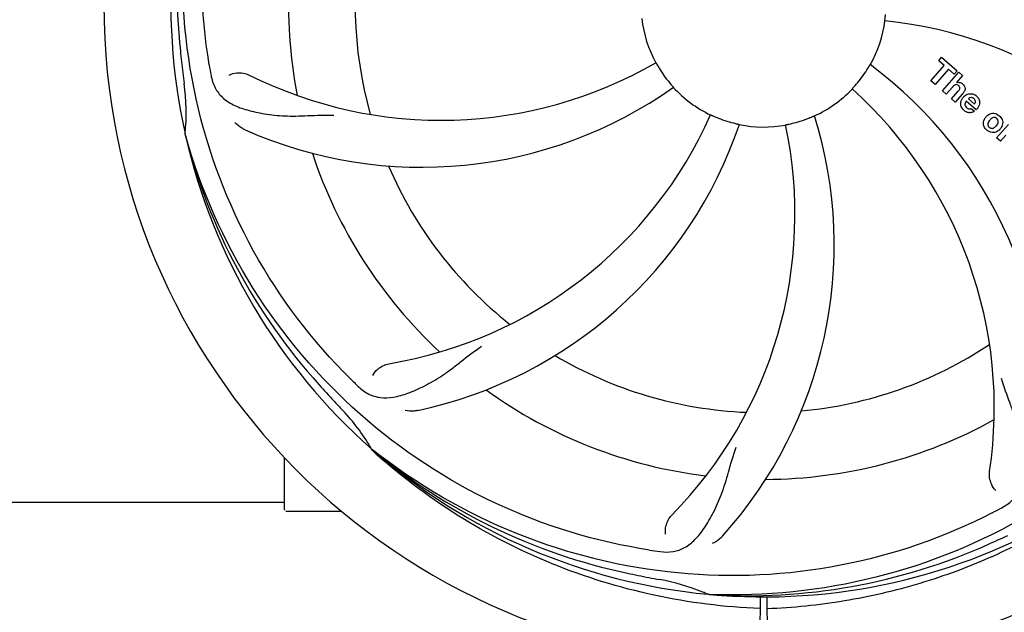
# Model space of a CAD drawing. Units: millimetres. Extents: x 17687 to 24419, y 2673 to 7538.
# Drawn here: x 21379 to 21538, y 4249 to 4344 of the extents above; entities that cross this region are included whole.
import ezdxf

# ---------------------------------------------------------------- set-up
doc = ezdxf.new("R2010")
doc.units = ezdxf.units.MM
doc.layers.add('COTAS', color=7, linetype='Continuous')
doc.styles.add('ARIAL', font='arial.ttf')
doc.dimstyles.new('Diseño_PlanosFabricacion', dxfattribs={"dimtxt": 40, "dimasz": 45, "dimexe": 10, "dimexo": 10, "dimgap": 10, "dimtad": 1, "dimtih": 1, "dimtoh": 1, "dimdec": 0, "dimzin": 1, "dimdsep": 46, "dimtxsty": 'ARIAL', "dimcen": 15, "dimadec": 0, "dimazin": 0, "dimtp": 0.05, "dimtm": 0.05, "dimtfac": 1, "dimtdec": 0, "dimtofl": 0, "dimtmove": 0, "dimatfit": 3, "dimfxl": 0, "dimtolj": 1, "dimarcsym": 0})

# ---------------------------------------------------------------- blocks, each defined once
blk = doc.blocks.new('*D4')
at = {"layer": 'COTAS', "color": 0, "lineweight": -2}
for p, q in [((21125.33, 4932.12), (22230.79, 4932.12)), ((22220.79, 4887.12), (22220.79, 4526.35)), ((22220.79, 4222.91), (22220.79, 4465.67)), ((21784.57, 4177.91), (22230.79, 4177.91))]:
    blk.add_line(p, q, dxfattribs=at)
at = {"layer": 'COTAS', "color": 0}
for points in [[(22213.29, 4887.12), (22228.29, 4887.12), (22220.79, 4932.12)], [(22213.29, 4222.91), (22228.29, 4222.91), (22220.79, 4177.91)]]:
    blk.add_solid(points, dxfattribs=at)
at = {"layer": 'Defpoints', "color": 0}
for p in [(21115.33, 4932.12), (21774.57, 4177.91), (22220.79, 4177.91)]:
    blk.add_point(p, dxfattribs=at)
at = {"layer": 'COTAS', "color": 0, "insert": (22220.79, 4496.01), "char_height": 40, "attachment_point": 5, "style": 'ARIAL'}
blk.add_mtext('\\A1;754 mm', dxfattribs=at)
blk = doc.blocks.new('*D5')
at = {"layer": 'COTAS', "color": 0, "lineweight": -2}
for p, q in [((21983.83, 4502.12), (21983.83, 3975.67)), ((18493.83, 4230.62), (18493.83, 3975.67)), ((18538.83, 3985.67), (21938.83, 3985.67))]:
    blk.add_line(p, q, dxfattribs=at)
at = {"layer": 'COTAS', "color": 0}
for points in [[(18538.83, 3993.17), (18538.83, 3978.17), (18493.83, 3985.67)], [(21938.83, 3993.17), (21938.83, 3978.17), (21983.83, 3985.67)]]:
    blk.add_solid(points, dxfattribs=at)
at = {"layer": 'Defpoints', "color": 0}
for p in [(21983.83, 4512.12), (18493.83, 4240.62), (21983.83, 3985.67)]:
    blk.add_point(p, dxfattribs=at)
at = {"layer": 'COTAS', "color": 0, "insert": (20376.33, 4016.11), "char_height": 40, "attachment_point": 5, "style": 'ARIAL'}
blk.add_mtext('\\A1;3490 mm', dxfattribs=at)
blk = doc.blocks.new('A$C73D92F24')
for p, q in [((3033.14, 159.67), (3033.62, 160.23)), ((3033.62, 160.23), (3036.1, 158.08)), ((3031.9, 156.43), (3034.04, 158.89)), ((3034.71, 158.31), (3032.57, 155.85)), ((3034.04, 158.89), (3033.14, 159.67)), ((3035.61, 157.52), (3034.71, 158.31)), ((3033.76, 154.82), (3036.38, 157.84)), ((3036.1, 158.08), (3035.61, 157.52)), ((3036.98, 157.31), (3036.01, 156.17)), ((3036.38, 157.84), (3036.98, 157.31)), ((3032.57, 155.85), (3031.9, 156.43)), ((3035.35, 155.44), (3034.36, 154.3)), ((3034.36, 154.3), (3033.76, 154.82)), ((3035.21, 153.56), (3036.28, 154.79)), ((3035.81, 153.03), (3035.21, 153.56)), ((3036.98, 154.38), (3035.81, 153.03)), ((3037.91, 153.54), (3038.89, 152.69)), ((3039.16, 151.78), (3037.58, 153.15)), ((3038.36, 152.01), (3038.89, 151.55)), ((3042.45, 147.26), (3044.35, 149.45)), ((2912.12, 147.67), (2912.05, 147.9)), ((3043.05, 146.74), (3042.45, 147.26)), ((3043.91, 147.72), (3043.05, 146.74)), ((2942.14, 97), (2941.95, 97.18)), ((2942.23, 97.09), (2942.04, 97.24)), ((2928, 87.46), (2928, 95.9)), ((2799.51, 88.71), (2928, 88.71)), ((2933, 87.21), (2928.25, 87.21)), ((2937.25, 87.21), (2933, 87.21)), ((2996.31, 73.87), (2996.07, 73.88)), ((3004.45, 73.5), (3004.39, 62.72)), ((3005.55, 73.49), (3005.61, 62.72))]:
    blk.add_line(p, q)
for centre, radius, start, end in [((3005, 168.71), 106, 90.3322, 269.6678), ((3005, 168.71), 106, 270.3322, 89.6678), ((3005, 168.71), 95.24, 156.766, 192.6081), ((3005.35, 171.28), 94.59, 158.28, 186.0931), ((3005, 168.71), 76.34, 162.2607, 191.0406), ((3005, 168.71), 65.62, 167.3057, 195.6102), ((3023.66, 100.98), 70, 30.0577, 89.2752), ((3005, 168.71), 19.69, 186.5901, 208.3664), ((3005, 168.71), 19.69, 330.5901, 352.3664), ((3017.31, 97.48), 69, 27.4683, 84.0184), ((3260.38, 198.69), 351.09, 186.1224, 186.6945), ((3068.63, 184.25), 154.77, 189.3764, 190.0196), ((2953.17, 219.11), 69, 243.4682, 300.0184), ((3005, 168.71), 19.65, 211.2896, 219.7124), ((3005, 168.71), 19.65, 319.2896, 327.7124), ((2980.28, 102.95), 70, 354.0566, 53.2752), ((3005, 168.71), 93.95, 186.6963, 187.7582), ((2877.76, 151.37), 34.47, 354.2573, 7.7673), ((2950.09, 212.55), 70, 246.0566, 305.2752), ((3005, 168.71), 19.69, 222.5901, 244.3664), ((3005, 168.71), 19.69, 294.5901, 316.3664), ((2973.08, 103.85), 69, 351.4682, 48.0184), ((3036.28, 155.26), 0.945, 100.5412, 107.1249), ((3036.37, 155.3), 0.899, 49.0106, 56.3767), ((3038.51, 152.6), 1.86, 139.0198, 145.648), ((3034.46, 156.57), 3.33, 318.9516, 321.0985), ((3038.4, 152.7), 1.71, 135.0045, 138.9895), ((3038.42, 152.67), 1.75, 125.7621, 135.0071), ((3038.43, 153.04), 0.712, 127.0625, 136.0874), ((3038.25, 152.87), 1.5, 48.9535, 56.9172), ((3037.62, 153.3), 2.16, 315.4071, 321.38), ((2933.45, 179.02), 69, 279.4683, 336.0184), ((3005, 168.71), 19.65, 247.2896, 255.7124), ((2946.35, 130.04), 70, 318.0566, 17.2752), ((3005, 168.71), 19.65, 283.2896, 291.7124), ((3038.45, 153.11), 1.87, 228.9679, 235.5054), ((3042.12, 149.46), 1.82, 139.0311, 146.129), ((3042.17, 149.42), 1.88, 126.039, 138.9944), ((3041.77, 149.55), 1.69, 49.0383, 55.9728), ((2934.82, 171.9), 70, 282.0566, 341.2752), ((2941.05, 134.99), 69, 315.4682, 12.0184), ((3005, 168.71), 19.69, 258.5901, 280.3664), ((3041.59, 149.92), 1.87, 319.0201, 325.8339), ((3005, 168.71), 95.24, 192.766, 228.6079), ((3003.78, 171), 94.59, 194.28, 222.0932), ((3042.01, 149.83), 1.72, 229.0338, 235.8314), ((3041.61, 149.9), 1.85, 305.7349, 318.977), ((3005, 168.71), 76.34, 198.2607, 227.0406), ((3005, 168.71), 65.62, 203.3057, 231.6102), ((3005, 168.71), 65.62, 275.3057, 303.6102), ((3005, 168.71), 65.62, 239.3057, 267.6102), ((3194, 343.08), 351.1, 222.1224, 222.6945), ((3047.36, 218.7), 154.79, 225.3764, 226.0196), ((3005, 168.71), 76.34, 234.2607, 263.0406), ((3005, 168.71), 93.95, 222.6963, 223.7582), ((2912.19, 79.84), 34.55, 31.7531, 43.7572), ((3005, 168.71), 76.34, 270.2607, 299.0406), ((2913.09, 80.42), 33.48, 30.1995, 31.7196), ((3002.67, 169.84), 94.59, 230.28, 258.0932), ((3005, 168.71), 95.24, 228.766, 264.6079), ((2928.25, 87.46), 0.25, 180, 195), ((2970.55, 224.44), 154.79, 297.3764, 298.0196), ((3005, 168.71), 95.24, 264.766, 300.6079), ((2897.57, 402.35), 351.1, 294.1224, 294.6945), ((3009.89, 234.05), 154.79, 261.3764, 262.0196), ((3002.45, 168.25), 94.59, 266.28, 294.0932), ((3055.41, 420.87), 351.1, 258.1224, 258.6945), ((3005, 168.71), 93.95, 258.6963, 259.7582), ((2982.15, 42.26), 34.55, 67.7531, 79.7572), ((2982.54, 43.26), 33.48, 66.1995, 67.7196)]:
    blk.add_arc(centre, radius, start, end)
for points, knots in [([(2915.93, 159.04), (2914.53, 167.51), (2914.19, 185.1), (2921.22, 210.65), (2935.35, 233.5), (2948.83, 245.57), (2956.28, 250.55)], [0, 0, 0, 0, 0.244703, 0.492965, 0.744714, 1, 1, 1, 1]), ([(2938.63, 108.53), (2932.51, 114.57), (2921.9, 128.6), (2912.57, 153.39), (2910.57, 180.19), (2914.38, 197.88), (2917.49, 206.28)], [0, 0, 0, 0, 0.244703, 0.492965, 0.744714, 1, 1, 1, 1]), ([(3024.5, 166.1), (3024.49, 166.1), (3024.5, 166.14), (3024.5, 166.18), (3024.51, 166.28), (3024.52, 166.4), (3024.54, 166.55), (3024.56, 166.78), (3024.58, 166.97), (3024.59, 167.1)], [0, 0, 0, 0, 0.01912, 0.07512, 0.166634, 0.29019, 0.441474, 0.614873, 1, 1, 1, 1]), ([(2987.69, 159.37), (2987.7, 159.37), (2987.71, 159.33), (2987.74, 159.3), (2987.78, 159.21), (2987.85, 159.11), (2987.92, 158.98), (2988.04, 158.78), (2988.14, 158.62), (2988.2, 158.51)], [0, 0, 0, 0, 0.01912, 0.07512, 0.166634, 0.29019, 0.441474, 0.614873, 1, 1, 1, 1]), ([(3021.62, 158.21), (3021.68, 158.32), (3021.78, 158.48), (3021.9, 158.68), (3021.98, 158.81), (3022.04, 158.91), (3022.09, 158.99), (3022.12, 159.02), (3022.13, 159.06), (3022.14, 159.06)], [0, 0, 0, 0, 0.384578, 0.558798, 0.710456, 0.834292, 0.925436, 0.981124, 1, 1, 1, 1]), ([(2916.22, 157.32), (2916.34, 156.64), (2916.74, 155.32), (2918.01, 153.67), (2919.83, 152.48), (2922.14, 151.66), (2924.93, 151.08), (2927.56, 150.8), (2929.9, 150.77), (2932.53, 150.88), (2934.56, 150.96), (2935.95, 150.92)], [0, 0, 0, 0, 0.092735, 0.179154, 0.271471, 0.37815, 0.503879, 0.649641, 0.729735, 0.814711, 1, 1, 1, 1]), ([(2919.15, 157.37), (2919.52, 157.57), (2920.61, 157.82), (2921.75, 157.68), (2922.35, 157.38)], [0, 0, 0, 0, 0.388616, 1, 1, 1, 1]), ([(2989.88, 156.16), (2989.96, 156.06), (2990.08, 155.92), (2990.23, 155.74), (2990.33, 155.63), (2990.41, 155.54), (2990.47, 155.46), (2990.49, 155.43), (2990.52, 155.4), (2990.52, 155.4)], [0, 0, 0, 0, 0.384577, 0.558797, 0.710453, 0.834289, 0.925434, 0.981123, 1, 1, 1, 1]), ([(3019.24, 155.14), (3019.23, 155.14), (3019.27, 155.17), (3019.29, 155.21), (3019.36, 155.28), (3019.43, 155.37), (3019.53, 155.48), (3019.69, 155.66), (3019.81, 155.8), (3019.9, 155.89)], [0, 0, 0, 0, 0.01912, 0.07512, 0.166634, 0.29019, 0.441474, 0.614873, 1, 1, 1, 1]), ([(3036.12, 155.81), (3036.04, 155.84), (3035.76, 155.84), (3035.55, 155.66), (3035.43, 155.53)], [0, 0, 0, 0, 0.34297, 1, 1, 1, 1]), ([(3036.11, 156.19), (3036.33, 156.23), (3036.61, 156.2), (3036.83, 156.07), (3036.87, 156.04)], [0, 0, 0, 0, 0.839872, 1, 1, 1, 1]), ([(3036.36, 155.66), (3036.29, 155.72), (3036.21, 155.78), (3036.12, 155.81), (3036.12, 155.81)], [0, 0, 0, 0, 0.987938, 1, 1, 1, 1]), ([(3036.52, 155.17), (3036.53, 155.19), (3036.55, 155.3), (3036.53, 155.49), (3036.42, 155.61), (3036.36, 155.66)], [0, 0, 0, 0, 0.151485, 0.573398, 1, 1, 1, 1]), ([(3036.96, 155.97), (3037.18, 155.79), (3037.51, 155.32), (3037.31, 154.85), (3037.2, 154.67)], [0, 0, 0, 0, 0.595259, 1, 1, 1, 1]), ([(3036.72, 152.51), (3036.7, 152.58), (3036.64, 152.97), (3036.79, 153.38), (3036.97, 153.65)], [0, 0, 0, 0, 0.171757, 1, 1, 1, 1]), ([(3038.39, 153.74), (3038.38, 153.74), (3038.24, 153.74), (3038.1, 153.69), (3038, 153.61)], [0, 0, 0, 0, 0.107793, 1, 1, 1, 1]), ([(3038.99, 152.89), (3039.03, 152.99), (3039.08, 153.23), (3038.93, 153.47), (3038.82, 153.57)], [0, 0, 0, 0, 0.392301, 1, 1, 1, 1]), ([(3039.23, 154), (3039.38, 153.87), (3039.65, 153.54), (3039.73, 153.06), (3039.7, 152.79), (3039.69, 152.73)], [0, 0, 0, 0, 0.435023, 0.877838, 1, 1, 1, 1]), ([(3037.37, 152.7), (3037.37, 152.67), (3037.36, 152.46), (3037.5, 152.25), (3037.64, 152.13)], [0, 0, 0, 0, 0.134375, 1, 1, 1, 1]), ([(3038.07, 151.95), (3038.11, 151.94), (3038.21, 151.95), (3038.31, 151.97), (3038.36, 152.01)], [0, 0, 0, 0, 0.410012, 1, 1, 1, 1]), ([(2996.49, 150.98), (2996.49, 150.98), (2996.52, 150.96), (2996.57, 150.95), (2996.66, 150.91), (2996.77, 150.86), (2996.9, 150.8), (2997.12, 150.71), (2997.29, 150.63), (2997.41, 150.58)], [0, 0, 0, 0, 0.01912, 0.07512, 0.166634, 0.29019, 0.441474, 0.614873, 1, 1, 1, 1]), ([(3012.27, 150.45), (3012.39, 150.5), (3012.56, 150.57), (3012.78, 150.66), (3012.91, 150.72), (3013.02, 150.76), (3013.11, 150.8), (3013.15, 150.81), (3013.19, 150.83), (3013.19, 150.83)], [0, 0, 0, 0, 0.384577, 0.558797, 0.710453, 0.834289, 0.925434, 0.981123, 1, 1, 1, 1]), ([(3038.32, 151.33), (3038.23, 151.32), (3037.96, 151.3), (3037.71, 151.39), (3037.56, 151.47)], [0, 0, 0, 0, 0.372718, 1, 1, 1, 1]), ([(3040.43, 149.13), (3040.38, 149.26), (3040.26, 149.72), (3040.42, 150.2), (3040.61, 150.48)], [0, 0, 0, 0, 0.285927, 1, 1, 1, 1]), ([(3041.06, 150.94), (3041.27, 151.1), (3041.83, 151.34), (3042.44, 151.14), (3042.72, 150.95)], [0, 0, 0, 0, 0.435843, 1, 1, 1, 1]), ([(3042.12, 150.54), (3042.06, 150.55), (3041.81, 150.53), (3041.6, 150.39), (3041.47, 150.26)], [0, 0, 0, 0, 0.277895, 1, 1, 1, 1]), ([(3042.49, 150.38), (3042.41, 150.44), (3042.29, 150.52), (3042.16, 150.54), (3042.12, 150.54)], [0, 0, 0, 0, 0.759004, 1, 1, 1, 1]), ([(2921.68, 148.57), (2921.51, 148.65), (2920.91, 148.96), (2920.36, 149.39), (2920.04, 149.76)], [0, 0, 0, 0, 0.271836, 1, 1, 1, 1]), ([(3000.15, 149.67), (3000.27, 149.64), (3000.45, 149.59), (3000.68, 149.54), (3000.83, 149.5), (3000.94, 149.47), (3001.04, 149.46), (3001.07, 149.44), (3001.11, 149.44), (3001.11, 149.43)], [0, 0, 0, 0, 0.384579, 0.5588, 0.710458, 0.834294, 0.925438, 0.981125, 1, 1, 1, 1]), ([(3008.54, 149.36), (3008.54, 149.37), (3008.58, 149.37), (3008.62, 149.39), (3008.71, 149.4), (3008.83, 149.43), (3008.98, 149.46), (3009.21, 149.51), (3009.39, 149.56), (3009.52, 149.59)], [0, 0, 0, 0, 0.01912, 0.07512, 0.166634, 0.29019, 0.441474, 0.614873, 1, 1, 1, 1]), ([(3041.15, 149.86), (3041.09, 149.75), (3041.01, 149.54), (3041.05, 149.24), (3041.15, 149.1), (3041.19, 149.05)], [0, 0, 0, 0, 0.422406, 0.775768, 1, 1, 1, 1]), ([(3041.27, 148.98), (3041.35, 148.91), (3041.47, 148.84), (3041.6, 148.81), (3041.63, 148.81)], [0, 0, 0, 0, 0.756535, 1, 1, 1, 1]), ([(3041.63, 148.81), (3041.7, 148.8), (3041.95, 148.82), (3042.16, 148.96), (3042.29, 149.08)], [0, 0, 0, 0, 0.276229, 1, 1, 1, 1]), ([(3042.61, 149.49), (3042.67, 149.6), (3042.75, 149.81), (3042.7, 150.11), (3042.61, 150.25), (3042.56, 150.3)], [0, 0, 0, 0, 0.422779, 0.776207, 1, 1, 1, 1]), ([(3043.33, 150.21), (3043.39, 150.08), (3043.5, 149.61), (3043.33, 149.14), (3043.14, 148.87)], [0, 0, 0, 0, 0.308163, 1, 1, 1, 1]), ([(2986.68, 81.01), (2978.18, 82.3), (2961.35, 87.42), (2939.23, 101.99), (2921.86, 122.49), (2914.55, 139.04), (2912.12, 147.67)], [0, 0, 0, 0, 0.244703, 0.492965, 0.744714, 1, 1, 1, 1]), ([(3042.69, 148.4), (3042.48, 148.25), (3041.92, 148.01), (3041.31, 148.21), (3041.04, 148.4)], [0, 0, 0, 0, 0.437775, 1, 1, 1, 1]), ([(3082.75, 124.19), (3078.9, 116.51), (3068.83, 102.08), (3048.13, 85.54), (3023.26, 75.36), (3005.27, 73.52), (2996.31, 73.87)], [0, 0, 0, 0, 0.244703, 0.492965, 0.744714, 1, 1, 1, 1]), ([(2939.87, 107.32), (2940.37, 106.83), (2941.47, 106), (2943.47, 105.41), (2945.65, 105.52), (2948.01, 106.22), (2950.61, 107.4), (2952.92, 108.72), (2954.83, 110.08), (2956.9, 111.73), (2958.51, 112.99), (2959.67, 113.76)], [0, 0, 0, 0, 0.0926, 0.178909, 0.271164, 0.377826, 0.503588, 0.649402, 0.729525, 0.814542, 1, 1, 1, 1]), ([(2942.21, 109.08), (2942.4, 109.46), (2943.13, 110.3), (2944.14, 110.85), (2944.8, 110.96)], [0, 0, 0, 0, 0.388617, 1, 1, 1, 1]), ([(3043.27, 87.8), (3043.88, 88.13), (3045.01, 88.91), (3046.19, 90.63), (3046.76, 92.73), (3046.83, 95.18), (3046.51, 98.01), (3045.97, 100.61), (3045.27, 102.84), (3044.35, 105.31), (3043.65, 107.22), (3043.26, 108.56)], [0, 0, 0, 0, 0.092716, 0.179117, 0.271424, 0.378103, 0.503836, 0.649603, 0.729702, 0.814686, 1, 1, 1, 1]), ([(2949.43, 103.44), (2949.25, 103.41), (2948.58, 103.3), (2947.88, 103.33), (2947.4, 103.44)], [0, 0, 0, 0, 0.271836, 1, 1, 1, 1]), ([(3004.44, 71.6), (2998.73, 71.82), (2987.32, 73.26), (2970.86, 78.33), (2955.53, 86.2), (2946.37, 93.15), (2942.14, 97)], [0, 0, 0, 0, 0.250002, 0.499994, 0.749995, 1, 1, 1, 1]), ([(3041.73, 86.99), (3034.1, 83.04), (3017.48, 77.29), (2991.01, 76.07), (2964.9, 82.45), (2949.26, 91.54), (2942.23, 97.09)], [0, 0, 0, 0, 0.244703, 0.492965, 0.744714, 1, 1, 1, 1]), ([(2988.4, 80.76), (2989.09, 80.66), (2990.46, 80.64), (2992.42, 81.33), (2994.12, 82.69), (2995.62, 84.64), (2997.02, 87.11), (2998.11, 89.53), (2998.86, 91.74), (2999.57, 94.28), (3000.12, 96.24), (3000.59, 97.55)], [0, 0, 0, 0, 0.092727, 0.179138, 0.27145, 0.378129, 0.50386, 0.649625, 0.729722, 0.814701, 1, 1, 1, 1]), ([(3042.31, 90.57), (3042.01, 90.86), (3041.43, 91.82), (3041.22, 92.95), (3041.32, 93.61)], [0, 0, 0, 0, 0.388616, 1, 1, 1, 1]), ([(2989.26, 83.56), (2989.18, 83.98), (2989.28, 85.09), (2989.77, 86.13), (2990.24, 86.6)], [0, 0, 0, 0, 0.388617, 1, 1, 1, 1]), ([(3005.56, 71.6), (3009.72, 71.76), (3018.04, 72.61), (3030.24, 75.44), (3041.98, 79.8), (3049.38, 83.68), (3052.94, 85.84)], [0, 0, 0, 0, 0.249996, 0.499996, 0.749997, 1, 1, 1, 1]), ([(2998.41, 83.25), (2998.29, 83.11), (2997.8, 82.63), (2997.22, 82.25), (2996.77, 82.05)], [0, 0, 0, 0, 0.271837, 1, 1, 1, 1])]:
    blk.add_open_spline(points, degree=3, knots=knots)
for points in [[(3035.43, 155.53), (3035.4, 155.5), (3035.38, 155.47), (3035.35, 155.44)], [(3036.28, 154.79), (3036.38, 154.9), (3036.48, 155.03), (3036.52, 155.17)], [(3037.2, 154.67), (3037.16, 154.6), (3037.11, 154.54), (3037.06, 154.47)], [(3037.4, 154.09), (3037.51, 154.17), (3037.62, 154.23), (3037.74, 154.28)], [(3037.74, 154.28), (3037.86, 154.33), (3037.99, 154.36), (3038.12, 154.37)], [(3038.12, 154.37), (3038.45, 154.4), (3038.79, 154.31), (3039.06, 154.13)], [(3038.82, 153.57), (3038.7, 153.67), (3038.55, 153.74), (3038.39, 153.74)], [(3036.86, 152.15), (3036.8, 152.26), (3036.75, 152.39), (3036.72, 152.51)], [(3037.22, 151.7), (3037.08, 151.82), (3036.95, 151.98), (3036.86, 152.15)], [(3037.46, 152.98), (3037.41, 152.89), (3037.38, 152.8), (3037.37, 152.7)], [(3037.58, 153.15), (3037.54, 153.1), (3037.5, 153.04), (3037.46, 152.98)], [(3037.64, 152.13), (3037.75, 152.03), (3037.91, 151.96), (3038.07, 151.95)], [(3038.89, 152.69), (3038.91, 152.72), (3038.93, 152.76), (3038.95, 152.79)], [(3038.95, 152.79), (3038.96, 152.82), (3038.98, 152.86), (3038.99, 152.89)], [(3039.69, 152.73), (3039.63, 152.45), (3039.49, 152.18), (3039.31, 151.95)], [(3037.56, 151.47), (3037.5, 151.5), (3037.45, 151.53), (3037.39, 151.57)], [(3038.89, 151.55), (3038.72, 151.44), (3038.52, 151.37), (3038.32, 151.33)], [(3042.56, 150.3), (3042.54, 150.33), (3042.51, 150.35), (3042.49, 150.38)], [(3042.88, 150.83), (3043.07, 150.67), (3043.23, 150.45), (3043.33, 150.21)], [(3040.88, 148.52), (3040.69, 148.69), (3040.53, 148.9), (3040.43, 149.13)], [(3041.35, 150.13), (3041.27, 150.05), (3041.2, 149.96), (3041.15, 149.86)], [(3041.19, 149.05), (3041.22, 149.03), (3041.24, 149), (3041.27, 148.98)], [(3041.47, 150.26), (3041.43, 150.22), (3041.39, 150.18), (3041.35, 150.13)], [(3042.29, 149.08), (3042.33, 149.12), (3042.37, 149.17), (3042.41, 149.21)], [(3042.41, 149.21), (3042.48, 149.3), (3042.55, 149.39), (3042.61, 149.49)]]:
    blk.add_open_spline(points, degree=3)

msp = doc.modelspace()

# ---------------------------------------------------------------- block references
msp.add_blockref('A$C73D92F24', (18493.83, 4177.91))

# ---------------------------------------------------------------- dimensions: what is measured, and where the dimension line sits
at = {"layer": 'COTAS'}
dim = msp.add_linear_dim(base=(22220.79, 4177.91), p1=(21115.33, 4932.12), p2=(21774.57, 4177.91), angle=90, dimstyle='Diseño_PlanosFabricacion', override={"dimpost": ' mm'}, dxfattribs=at)
dim.commit()
dim.dimension.update_dxf_attribs({"geometry": '*D4', "text_midpoint": (22220.79, 4496.01), "dimtype": 160})
dim = msp.add_linear_dim(base=(21983.83, 3985.67), p1=(18493.83, 4240.62), p2=(21983.83, 4512.12), dimstyle='Diseño_PlanosFabricacion', override={"dimpost": ' mm'}, dxfattribs=at)
dim.commit()
dim.dimension.update_dxf_attribs({"geometry": '*D5', "text_midpoint": (20376.33, 3985.67), "dimtype": 160})

doc.saveas('drawing.dxf')
